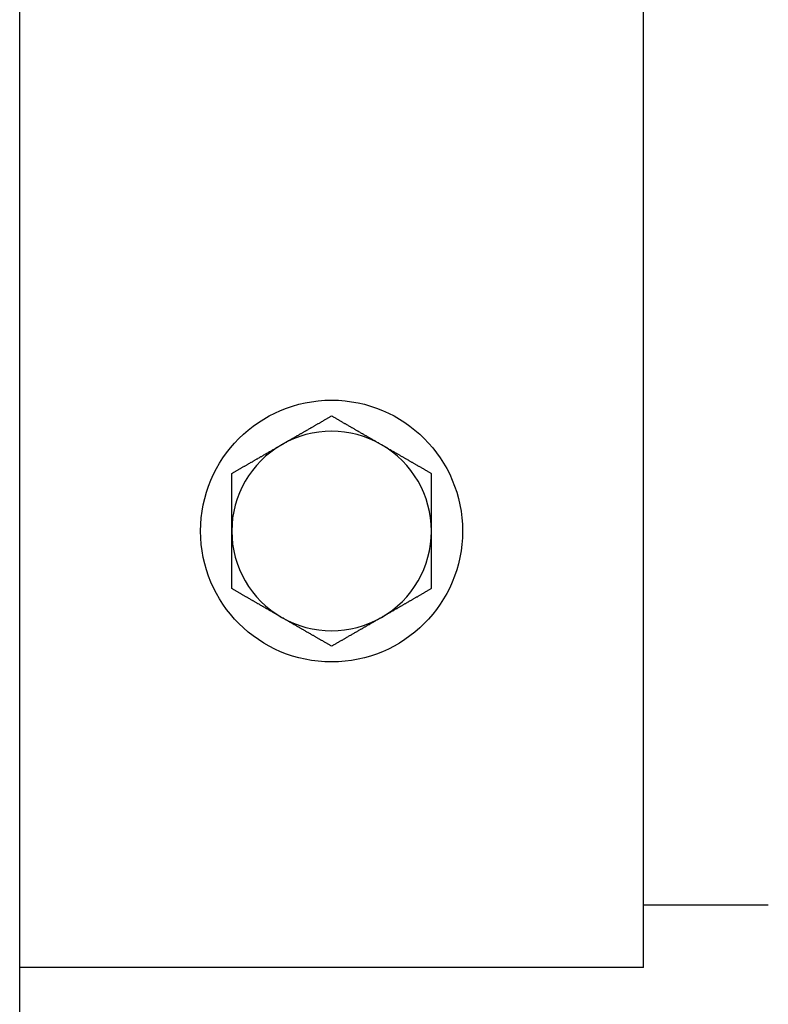
# Model space of a CAD drawing. Extents: x 0 to 420, y 0 to 297.
# Drawn here: x 211 to 213, y 56 to 59 of the extents above; entities that cross this region are included whole.
import ezdxf

# ---------------------------------------------------------------- set-up
doc = ezdxf.new("R2010")
doc.units = 0
doc.layers.get('0').update_dxf_attribs({"linetype": 'CONTINUOUS'})

msp = doc.modelspace()

# ---------------------------------------------------------------- linework, layer by layer
at = {"color": 7, "linetype": 'CONTINUOUS'}
for p, q in [((210.8635, 56.2681), (210.8635, 60.9347)), ((212.5302, 56.2681), (212.5302, 60.9347)), ((212.8635, 56.4347), (212.5302, 56.4347)), ((210.8635, 53.7681), (210.8635, 56.2681)), ((212.5302, 56.2681), (210.8635, 56.2681))]:
    msp.add_line(p, q, dxfattribs=at)
at = {"color": 7}
for points in [[(211.563, 57.6657, 0), (211.565, 57.6664, 0), (211.566, 57.6672, 0), (211.568, 57.668, 0), (211.569, 57.6688, 0), (211.57, 57.6696, 0), (211.572, 57.6703, 0), (211.573, 57.6711, 0), (211.574, 57.6719, 0), (211.576, 57.6727, 0), (211.577, 57.6734, 0), (211.578, 57.6742, 0), (211.58, 57.675, 0), (211.581, 57.6758, 0), (211.582, 57.6765, 0), (211.584, 57.6773, 0), (211.585, 57.6781, 0), (211.586, 57.6789, 0), (211.588, 57.6797, 0), (211.589, 57.6804, 0), (211.59, 57.6812, 0), (211.592, 57.682, 0), (211.593, 57.6828, 0), (211.594, 57.6835, 0), (211.596, 57.6843, 0), (211.597, 57.6851, 0), (211.598, 57.6859, 0), (211.6, 57.6866, 0), (211.601, 57.6874, 0), (211.603, 57.6882, 0), (211.604, 57.689, 0), (211.605, 57.6898, 0), (211.607, 57.6905, 0), (211.608, 57.6913, 0), (211.609, 57.6921, 0), (211.611, 57.6929, 0), (211.612, 57.6937, 0), (211.613, 57.6945, 0), (211.615, 57.6952, 0), (211.616, 57.696, 0), (211.617, 57.6968, 0), (211.619, 57.6976, 0), (211.62, 57.6984, 0), (211.622, 57.6992, 0), (211.623, 57.7, 0), (211.624, 57.7008, 0), (211.626, 57.7016, 0), (211.627, 57.7023, 0), (211.628, 57.7031, 0), (211.63, 57.7039, 0), (211.631, 57.7047, 0), (211.633, 57.7055, 0), (211.634, 57.7063, 0), (211.635, 57.7071, 0), (211.637, 57.7079, 0), (211.638, 57.7087, 0), (211.64, 57.7096, 0), (211.641, 57.7104, 0), (211.642, 57.7112, 0), (211.644, 57.712, 0), (211.645, 57.7128, 0), (211.647, 57.7136, 0), (211.648, 57.7144, 0), (211.649, 57.7152, 0), (211.651, 57.7161, 0), (211.652, 57.7169, 0), (211.654, 57.7177, 0), (211.655, 57.7185, 0), (211.656, 57.7194, 0), (211.658, 57.7202, 0), (211.659, 57.721, 0), (211.661, 57.7219, 0), (211.662, 57.7227, 0), (211.664, 57.7235, 0), (211.665, 57.7244, 0), (211.667, 57.7252, 0), (211.668, 57.7261, 0), (211.67, 57.7269, 0), (211.671, 57.7278, 0), (211.673, 57.7286, 0), (211.674, 57.7295, 0), (211.675, 57.7303, 0), (211.677, 57.7312, 0), (211.678, 57.7321, 0), (211.68, 57.7329, 0), (211.681, 57.7338, 0), (211.683, 57.7347, 0), (211.685, 57.7355, 0), (211.686, 57.7364, 0), (211.688, 57.7373, 0), (211.689, 57.7382, 0), (211.691, 57.7391, 0), (211.692, 57.74, 0), (211.694, 57.7408, 0), (211.695, 57.7417, 0), (211.697, 57.7426, 0)], [(211.697, 57.7426, 0), (211.698, 57.7417, 0), (211.7, 57.7408, 0), (211.701, 57.74, 0), (211.703, 57.7391, 0), (211.705, 57.7382, 0), (211.706, 57.7373, 0), (211.708, 57.7364, 0), (211.709, 57.7355, 0), (211.711, 57.7347, 0), (211.712, 57.7338, 0), (211.714, 57.7329, 0), (211.715, 57.7321, 0), (211.717, 57.7312, 0), (211.718, 57.7303, 0), (211.72, 57.7295, 0), (211.721, 57.7286, 0), (211.723, 57.7278, 0), (211.724, 57.7269, 0), (211.726, 57.7261, 0), (211.727, 57.7252, 0), (211.728, 57.7244, 0), (211.73, 57.7235, 0), (211.731, 57.7227, 0), (211.733, 57.7219, 0), (211.734, 57.721, 0), (211.736, 57.7202, 0), (211.737, 57.7194, 0), (211.739, 57.7185, 0), (211.74, 57.7177, 0), (211.741, 57.7169, 0), (211.743, 57.7161, 0), (211.744, 57.7152, 0), (211.746, 57.7144, 0), (211.747, 57.7136, 0), (211.749, 57.7128, 0), (211.75, 57.712, 0), (211.751, 57.7112, 0), (211.753, 57.7104, 0), (211.754, 57.7096, 0), (211.756, 57.7087, 0), (211.757, 57.7079, 0), (211.758, 57.7071, 0), (211.76, 57.7063, 0), (211.761, 57.7055, 0), (211.762, 57.7047, 0), (211.764, 57.7039, 0), (211.765, 57.7031, 0), (211.767, 57.7023, 0), (211.768, 57.7016, 0), (211.769, 57.7008, 0), (211.771, 57.7, 0), (211.772, 57.6992, 0), (211.773, 57.6984, 0), (211.775, 57.6976, 0), (211.776, 57.6968, 0), (211.778, 57.696, 0), (211.779, 57.6952, 0), (211.78, 57.6945, 0), (211.782, 57.6937, 0), (211.783, 57.6929, 0), (211.784, 57.6921, 0), (211.786, 57.6913, 0), (211.787, 57.6905, 0), (211.788, 57.6898, 0), (211.79, 57.689, 0), (211.791, 57.6882, 0), (211.792, 57.6874, 0), (211.794, 57.6866, 0), (211.795, 57.6859, 0), (211.797, 57.6851, 0), (211.798, 57.6843, 0), (211.799, 57.6835, 0), (211.801, 57.6828, 0), (211.802, 57.682, 0), (211.803, 57.6812, 0), (211.805, 57.6804, 0), (211.806, 57.6797, 0), (211.807, 57.6789, 0), (211.809, 57.6781, 0), (211.81, 57.6773, 0), (211.811, 57.6765, 0), (211.813, 57.6758, 0), (211.814, 57.675, 0), (211.815, 57.6742, 0), (211.817, 57.6734, 0), (211.818, 57.6727, 0), (211.819, 57.6719, 0), (211.821, 57.6711, 0), (211.822, 57.6703, 0), (211.823, 57.6696, 0), (211.825, 57.6688, 0), (211.826, 57.668, 0), (211.827, 57.6672, 0), (211.829, 57.6664, 0), (211.83, 57.6657, 0)], [(211.43, 57.5887, 0), (211.432, 57.5896, 0), (211.433, 57.5905, 0), (211.435, 57.5914, 0), (211.436, 57.5923, 0), (211.438, 57.5931, 0), (211.439, 57.594, 0), (211.441, 57.5949, 0), (211.442, 57.5958, 0), (211.444, 57.5967, 0), (211.445, 57.5975, 0), (211.447, 57.5984, 0), (211.448, 57.5993, 0), (211.45, 57.6001, 0), (211.451, 57.601, 0), (211.453, 57.6019, 0), (211.454, 57.6027, 0), (211.456, 57.6036, 0), (211.457, 57.6044, 0), (211.459, 57.6053, 0), (211.46, 57.6061, 0), (211.462, 57.607, 0), (211.463, 57.6078, 0), (211.465, 57.6086, 0), (211.466, 57.6095, 0), (211.468, 57.6103, 0), (211.469, 57.6111, 0), (211.47, 57.612, 0), (211.472, 57.6128, 0), (211.473, 57.6136, 0), (211.475, 57.6144, 0), (211.476, 57.6153, 0), (211.478, 57.6161, 0), (211.479, 57.6169, 0), (211.48, 57.6177, 0), (211.482, 57.6185, 0), (211.483, 57.6193, 0), (211.485, 57.6202, 0), (211.486, 57.621, 0), (211.487, 57.6218, 0), (211.489, 57.6226, 0), (211.49, 57.6234, 0), (211.492, 57.6242, 0), (211.493, 57.625, 0), (211.494, 57.6258, 0), (211.496, 57.6266, 0), (211.497, 57.6274, 0), (211.499, 57.6282, 0), (211.5, 57.629, 0), (211.501, 57.6298, 0), (211.503, 57.6306, 0), (211.504, 57.6314, 0), (211.505, 57.6321, 0), (211.507, 57.6329, 0), (211.508, 57.6337, 0), (211.51, 57.6345, 0), (211.511, 57.6353, 0), (211.512, 57.6361, 0), (211.514, 57.6369, 0), (211.515, 57.6377, 0), (211.516, 57.6384, 0), (211.518, 57.6392, 0), (211.519, 57.64, 0), (211.52, 57.6408, 0), (211.522, 57.6416, 0), (211.523, 57.6423, 0), (211.524, 57.6431, 0), (211.526, 57.6439, 0), (211.527, 57.6447, 0), (211.528, 57.6455, 0), (211.53, 57.6462, 0), (211.531, 57.647, 0), (211.533, 57.6478, 0), (211.534, 57.6486, 0), (211.535, 57.6493, 0), (211.537, 57.6501, 0), (211.538, 57.6509, 0), (211.539, 57.6517, 0), (211.541, 57.6524, 0), (211.542, 57.6532, 0), (211.543, 57.654, 0), (211.545, 57.6548, 0), (211.546, 57.6556, 0), (211.547, 57.6563, 0), (211.549, 57.6571, 0), (211.55, 57.6579, 0), (211.551, 57.6587, 0), (211.553, 57.6594, 0), (211.554, 57.6602, 0), (211.555, 57.661, 0), (211.557, 57.6618, 0), (211.558, 57.6625, 0), (211.559, 57.6633, 0), (211.561, 57.6641, 0), (211.562, 57.6649, 0), (211.563, 57.6657, 0)], [(211.83, 57.6657, 0), (211.832, 57.6649, 0), (211.833, 57.6641, 0), (211.834, 57.6633, 0), (211.836, 57.6625, 0), (211.837, 57.6618, 0), (211.838, 57.661, 0), (211.84, 57.6602, 0), (211.841, 57.6594, 0), (211.842, 57.6587, 0), (211.844, 57.6579, 0), (211.845, 57.6571, 0), (211.846, 57.6563, 0), (211.848, 57.6556, 0), (211.849, 57.6548, 0), (211.85, 57.654, 0), (211.852, 57.6532, 0), (211.853, 57.6524, 0), (211.854, 57.6517, 0), (211.856, 57.6509, 0), (211.857, 57.6501, 0), (211.858, 57.6493, 0), (211.86, 57.6486, 0), (211.861, 57.6478, 0), (211.862, 57.647, 0), (211.864, 57.6462, 0), (211.865, 57.6455, 0), (211.866, 57.6447, 0), (211.868, 57.6439, 0), (211.869, 57.6431, 0), (211.871, 57.6423, 0), (211.872, 57.6416, 0), (211.873, 57.6408, 0), (211.875, 57.64, 0), (211.876, 57.6392, 0), (211.877, 57.6384, 0), (211.879, 57.6377, 0), (211.88, 57.6369, 0), (211.881, 57.6361, 0), (211.883, 57.6353, 0), (211.884, 57.6345, 0), (211.885, 57.6337, 0), (211.887, 57.6329, 0), (211.888, 57.6321, 0), (211.89, 57.6314, 0), (211.891, 57.6306, 0), (211.892, 57.6298, 0), (211.894, 57.629, 0), (211.895, 57.6282, 0), (211.896, 57.6274, 0), (211.898, 57.6266, 0), (211.899, 57.6258, 0), (211.901, 57.625, 0), (211.902, 57.6242, 0), (211.903, 57.6234, 0), (211.905, 57.6226, 0), (211.906, 57.6218, 0), (211.908, 57.621, 0), (211.909, 57.6202, 0), (211.91, 57.6193, 0), (211.912, 57.6185, 0), (211.913, 57.6177, 0), (211.915, 57.6169, 0), (211.916, 57.6161, 0), (211.917, 57.6153, 0), (211.919, 57.6144, 0), (211.92, 57.6136, 0), (211.922, 57.6128, 0), (211.923, 57.612, 0), (211.925, 57.6111, 0), (211.926, 57.6103, 0), (211.927, 57.6095, 0), (211.929, 57.6086, 0), (211.93, 57.6078, 0), (211.932, 57.607, 0), (211.933, 57.6061, 0), (211.935, 57.6053, 0), (211.936, 57.6044, 0), (211.938, 57.6036, 0), (211.939, 57.6027, 0), (211.941, 57.6019, 0), (211.942, 57.601, 0), (211.944, 57.6001, 0), (211.945, 57.5993, 0), (211.947, 57.5984, 0), (211.948, 57.5975, 0), (211.95, 57.5967, 0), (211.951, 57.5958, 0), (211.953, 57.5949, 0), (211.954, 57.594, 0), (211.956, 57.5931, 0), (211.957, 57.5923, 0), (211.959, 57.5914, 0), (211.96, 57.5905, 0), (211.962, 57.5896, 0), (211.963, 57.5887, 0)], [(211.43, 57.4347, 0), (211.43, 57.4363, 0), (211.43, 57.4378, 0), (211.43, 57.4394, 0), (211.43, 57.441, 0), (211.43, 57.4425, 0), (211.43, 57.4441, 0), (211.43, 57.4456, 0), (211.43, 57.4472, 0), (211.43, 57.4487, 0), (211.43, 57.4503, 0), (211.43, 57.4518, 0), (211.43, 57.4534, 0), (211.43, 57.4549, 0), (211.43, 57.4565, 0), (211.43, 57.458, 0), (211.43, 57.4596, 0), (211.43, 57.4612, 0), (211.43, 57.4627, 0), (211.43, 57.4643, 0), (211.43, 57.4658, 0), (211.43, 57.4674, 0), (211.43, 57.4689, 0), (211.43, 57.4705, 0), (211.43, 57.472, 0), (211.43, 57.4736, 0), (211.43, 57.4751, 0), (211.43, 57.4767, 0), (211.43, 57.4782, 0), (211.43, 57.4798, 0), (211.43, 57.4814, 0), (211.43, 57.4829, 0), (211.43, 57.4845, 0), (211.43, 57.486, 0), (211.43, 57.4876, 0), (211.43, 57.4892, 0), (211.43, 57.4907, 0), (211.43, 57.4923, 0), (211.43, 57.4939, 0), (211.43, 57.4954, 0), (211.43, 57.497, 0), (211.43, 57.4986, 0), (211.43, 57.5002, 0), (211.43, 57.5018, 0), (211.43, 57.5033, 0), (211.43, 57.5049, 0), (211.43, 57.5065, 0), (211.43, 57.5081, 0), (211.43, 57.5097, 0), (211.43, 57.5113, 0), (211.43, 57.5129, 0), (211.43, 57.5145, 0), (211.43, 57.5161, 0), (211.43, 57.5177, 0), (211.43, 57.5193, 0), (211.43, 57.5209, 0), (211.43, 57.5225, 0), (211.43, 57.5241, 0), (211.43, 57.5257, 0), (211.43, 57.5274, 0), (211.43, 57.529, 0), (211.43, 57.5306, 0), (211.43, 57.5322, 0), (211.43, 57.5339, 0), (211.43, 57.5355, 0), (211.43, 57.5372, 0), (211.43, 57.5388, 0), (211.43, 57.5405, 0), (211.43, 57.5421, 0), (211.43, 57.5438, 0), (211.43, 57.5454, 0), (211.43, 57.5471, 0), (211.43, 57.5488, 0), (211.43, 57.5505, 0), (211.43, 57.5521, 0), (211.43, 57.5538, 0), (211.43, 57.5555, 0), (211.43, 57.5572, 0), (211.43, 57.5589, 0), (211.43, 57.5606, 0), (211.43, 57.5623, 0), (211.43, 57.5641, 0), (211.43, 57.5658, 0), (211.43, 57.5675, 0), (211.43, 57.5692, 0), (211.43, 57.571, 0), (211.43, 57.5727, 0), (211.43, 57.5745, 0), (211.43, 57.5762, 0), (211.43, 57.578, 0), (211.43, 57.5797, 0), (211.43, 57.5815, 0), (211.43, 57.5833, 0), (211.43, 57.5851, 0), (211.43, 57.5869, 0), (211.43, 57.5887, 0)], [(211.963, 57.5887, 0), (211.963, 57.5869, 0), (211.963, 57.5851, 0), (211.963, 57.5833, 0), (211.963, 57.5815, 0), (211.963, 57.5797, 0), (211.963, 57.578, 0), (211.963, 57.5762, 0), (211.963, 57.5745, 0), (211.963, 57.5727, 0), (211.963, 57.571, 0), (211.963, 57.5692, 0), (211.963, 57.5675, 0), (211.963, 57.5658, 0), (211.963, 57.5641, 0), (211.963, 57.5623, 0), (211.963, 57.5606, 0), (211.963, 57.5589, 0), (211.963, 57.5572, 0), (211.963, 57.5555, 0), (211.963, 57.5538, 0), (211.963, 57.5521, 0), (211.963, 57.5505, 0), (211.963, 57.5488, 0), (211.963, 57.5471, 0), (211.963, 57.5454, 0), (211.963, 57.5438, 0), (211.963, 57.5421, 0), (211.963, 57.5405, 0), (211.963, 57.5388, 0), (211.963, 57.5372, 0), (211.963, 57.5355, 0), (211.963, 57.5339, 0), (211.963, 57.5322, 0), (211.963, 57.5306, 0), (211.963, 57.529, 0), (211.963, 57.5274, 0), (211.963, 57.5257, 0), (211.963, 57.5241, 0), (211.963, 57.5225, 0), (211.963, 57.5209, 0), (211.963, 57.5193, 0), (211.963, 57.5177, 0), (211.963, 57.5161, 0), (211.963, 57.5145, 0), (211.963, 57.5129, 0), (211.963, 57.5113, 0), (211.963, 57.5097, 0), (211.963, 57.5081, 0), (211.963, 57.5065, 0), (211.963, 57.5049, 0), (211.963, 57.5033, 0), (211.963, 57.5018, 0), (211.963, 57.5002, 0), (211.963, 57.4986, 0), (211.963, 57.497, 0), (211.963, 57.4954, 0), (211.963, 57.4939, 0), (211.963, 57.4923, 0), (211.963, 57.4907, 0), (211.963, 57.4892, 0), (211.963, 57.4876, 0), (211.963, 57.486, 0), (211.963, 57.4845, 0), (211.963, 57.4829, 0), (211.963, 57.4814, 0), (211.963, 57.4798, 0), (211.963, 57.4782, 0), (211.963, 57.4767, 0), (211.963, 57.4751, 0), (211.963, 57.4736, 0), (211.963, 57.472, 0), (211.963, 57.4705, 0), (211.963, 57.4689, 0), (211.963, 57.4674, 0), (211.963, 57.4658, 0), (211.963, 57.4643, 0), (211.963, 57.4627, 0), (211.963, 57.4612, 0), (211.963, 57.4596, 0), (211.963, 57.458, 0), (211.963, 57.4565, 0), (211.963, 57.4549, 0), (211.963, 57.4534, 0), (211.963, 57.4518, 0), (211.963, 57.4503, 0), (211.963, 57.4487, 0), (211.963, 57.4472, 0), (211.963, 57.4456, 0), (211.963, 57.4441, 0), (211.963, 57.4425, 0), (211.963, 57.441, 0), (211.963, 57.4394, 0), (211.963, 57.4378, 0), (211.963, 57.4363, 0), (211.963, 57.4347, 0)], [(211.43, 57.2808, 0), (211.43, 57.2826, 0), (211.43, 57.2844, 0), (211.43, 57.2861, 0), (211.43, 57.2879, 0), (211.43, 57.2897, 0), (211.43, 57.2915, 0), (211.43, 57.2932, 0), (211.43, 57.295, 0), (211.43, 57.2967, 0), (211.43, 57.2985, 0), (211.43, 57.3002, 0), (211.43, 57.3019, 0), (211.43, 57.3037, 0), (211.43, 57.3054, 0), (211.43, 57.3071, 0), (211.43, 57.3088, 0), (211.43, 57.3105, 0), (211.43, 57.3122, 0), (211.43, 57.3139, 0), (211.43, 57.3156, 0), (211.43, 57.3173, 0), (211.43, 57.319, 0), (211.43, 57.3207, 0), (211.43, 57.3223, 0), (211.43, 57.324, 0), (211.43, 57.3257, 0), (211.43, 57.3273, 0), (211.43, 57.329, 0), (211.43, 57.3306, 0), (211.43, 57.3323, 0), (211.43, 57.3339, 0), (211.43, 57.3356, 0), (211.43, 57.3372, 0), (211.43, 57.3388, 0), (211.43, 57.3405, 0), (211.43, 57.3421, 0), (211.43, 57.3437, 0), (211.43, 57.3453, 0), (211.43, 57.3469, 0), (211.43, 57.3486, 0), (211.43, 57.3502, 0), (211.43, 57.3518, 0), (211.43, 57.3534, 0), (211.43, 57.355, 0), (211.43, 57.3566, 0), (211.43, 57.3582, 0), (211.43, 57.3598, 0), (211.43, 57.3614, 0), (211.43, 57.3629, 0), (211.43, 57.3645, 0), (211.43, 57.3661, 0), (211.43, 57.3677, 0), (211.43, 57.3693, 0), (211.43, 57.3708, 0), (211.43, 57.3724, 0), (211.43, 57.374, 0), (211.43, 57.3756, 0), (211.43, 57.3771, 0), (211.43, 57.3787, 0), (211.43, 57.3803, 0), (211.43, 57.3818, 0), (211.43, 57.3834, 0), (211.43, 57.385, 0), (211.43, 57.3865, 0), (211.43, 57.3881, 0), (211.43, 57.3896, 0), (211.43, 57.3912, 0), (211.43, 57.3928, 0), (211.43, 57.3943, 0), (211.43, 57.3959, 0), (211.43, 57.3974, 0), (211.43, 57.399, 0), (211.43, 57.4005, 0), (211.43, 57.4021, 0), (211.43, 57.4036, 0), (211.43, 57.4052, 0), (211.43, 57.4067, 0), (211.43, 57.4083, 0), (211.43, 57.4098, 0), (211.43, 57.4114, 0), (211.43, 57.4129, 0), (211.43, 57.4145, 0), (211.43, 57.4161, 0), (211.43, 57.4176, 0), (211.43, 57.4192, 0), (211.43, 57.4207, 0), (211.43, 57.4223, 0), (211.43, 57.4238, 0), (211.43, 57.4254, 0), (211.43, 57.4269, 0), (211.43, 57.4285, 0), (211.43, 57.43, 0), (211.43, 57.4316, 0), (211.43, 57.4332, 0), (211.43, 57.4347, 0)], [(211.963, 57.4347, 0), (211.963, 57.4332, 0), (211.963, 57.4316, 0), (211.963, 57.43, 0), (211.963, 57.4285, 0), (211.963, 57.4269, 0), (211.963, 57.4254, 0), (211.963, 57.4238, 0), (211.963, 57.4223, 0), (211.963, 57.4207, 0), (211.963, 57.4192, 0), (211.963, 57.4176, 0), (211.963, 57.4161, 0), (211.963, 57.4145, 0), (211.963, 57.4129, 0), (211.963, 57.4114, 0), (211.963, 57.4098, 0), (211.963, 57.4083, 0), (211.963, 57.4067, 0), (211.963, 57.4052, 0), (211.963, 57.4036, 0), (211.963, 57.4021, 0), (211.963, 57.4005, 0), (211.963, 57.399, 0), (211.963, 57.3974, 0), (211.963, 57.3959, 0), (211.963, 57.3943, 0), (211.963, 57.3928, 0), (211.963, 57.3912, 0), (211.963, 57.3896, 0), (211.963, 57.3881, 0), (211.963, 57.3865, 0), (211.963, 57.385, 0), (211.963, 57.3834, 0), (211.963, 57.3818, 0), (211.963, 57.3803, 0), (211.963, 57.3787, 0), (211.963, 57.3771, 0), (211.963, 57.3756, 0), (211.963, 57.374, 0), (211.963, 57.3724, 0), (211.963, 57.3708, 0), (211.963, 57.3693, 0), (211.963, 57.3677, 0), (211.963, 57.3661, 0), (211.963, 57.3645, 0), (211.963, 57.3629, 0), (211.963, 57.3614, 0), (211.963, 57.3598, 0), (211.963, 57.3582, 0), (211.963, 57.3566, 0), (211.963, 57.355, 0), (211.963, 57.3534, 0), (211.963, 57.3518, 0), (211.963, 57.3502, 0), (211.963, 57.3486, 0), (211.963, 57.3469, 0), (211.963, 57.3453, 0), (211.963, 57.3437, 0), (211.963, 57.3421, 0), (211.963, 57.3405, 0), (211.963, 57.3388, 0), (211.963, 57.3372, 0), (211.963, 57.3356, 0), (211.963, 57.3339, 0), (211.963, 57.3323, 0), (211.963, 57.3306, 0), (211.963, 57.329, 0), (211.963, 57.3273, 0), (211.963, 57.3257, 0), (211.963, 57.324, 0), (211.963, 57.3223, 0), (211.963, 57.3207, 0), (211.963, 57.319, 0), (211.963, 57.3173, 0), (211.963, 57.3156, 0), (211.963, 57.3139, 0), (211.963, 57.3122, 0), (211.963, 57.3105, 0), (211.963, 57.3088, 0), (211.963, 57.3071, 0), (211.963, 57.3054, 0), (211.963, 57.3037, 0), (211.963, 57.3019, 0), (211.963, 57.3002, 0), (211.963, 57.2985, 0), (211.963, 57.2967, 0), (211.963, 57.295, 0), (211.963, 57.2932, 0), (211.963, 57.2915, 0), (211.963, 57.2897, 0), (211.963, 57.2879, 0), (211.963, 57.2861, 0), (211.963, 57.2844, 0), (211.963, 57.2826, 0), (211.963, 57.2808, 0)], [(211.563, 57.2038, 0), (211.562, 57.2046, 0), (211.561, 57.2053, 0), (211.559, 57.2061, 0), (211.558, 57.2069, 0), (211.557, 57.2077, 0), (211.555, 57.2085, 0), (211.554, 57.2092, 0), (211.553, 57.21, 0), (211.551, 57.2108, 0), (211.55, 57.2116, 0), (211.549, 57.2123, 0), (211.547, 57.2131, 0), (211.546, 57.2139, 0), (211.545, 57.2147, 0), (211.543, 57.2154, 0), (211.542, 57.2162, 0), (211.541, 57.217, 0), (211.539, 57.2178, 0), (211.538, 57.2185, 0), (211.537, 57.2193, 0), (211.535, 57.2201, 0), (211.534, 57.2209, 0), (211.533, 57.2217, 0), (211.531, 57.2224, 0), (211.53, 57.2232, 0), (211.528, 57.224, 0), (211.527, 57.2248, 0), (211.526, 57.2255, 0), (211.524, 57.2263, 0), (211.523, 57.2271, 0), (211.522, 57.2279, 0), (211.52, 57.2287, 0), (211.519, 57.2294, 0), (211.518, 57.2302, 0), (211.516, 57.231, 0), (211.515, 57.2318, 0), (211.514, 57.2326, 0), (211.512, 57.2334, 0), (211.511, 57.2341, 0), (211.51, 57.2349, 0), (211.508, 57.2357, 0), (211.507, 57.2365, 0), (211.505, 57.2373, 0), (211.504, 57.2381, 0), (211.503, 57.2389, 0), (211.501, 57.2397, 0), (211.5, 57.2405, 0), (211.499, 57.2413, 0), (211.497, 57.2421, 0), (211.496, 57.2429, 0), (211.494, 57.2437, 0), (211.493, 57.2445, 0), (211.492, 57.2453, 0), (211.49, 57.2461, 0), (211.489, 57.2469, 0), (211.487, 57.2477, 0), (211.486, 57.2485, 0), (211.485, 57.2493, 0), (211.483, 57.2501, 0), (211.482, 57.2509, 0), (211.48, 57.2517, 0), (211.479, 57.2525, 0), (211.478, 57.2534, 0), (211.476, 57.2542, 0), (211.475, 57.255, 0), (211.473, 57.2558, 0), (211.472, 57.2567, 0), (211.47, 57.2575, 0), (211.469, 57.2583, 0), (211.468, 57.2591, 0), (211.466, 57.26, 0), (211.465, 57.2608, 0), (211.463, 57.2617, 0), (211.462, 57.2625, 0), (211.46, 57.2633, 0), (211.459, 57.2642, 0), (211.457, 57.265, 0), (211.456, 57.2659, 0), (211.454, 57.2667, 0), (211.453, 57.2676, 0), (211.451, 57.2684, 0), (211.45, 57.2693, 0), (211.448, 57.2702, 0), (211.447, 57.271, 0), (211.445, 57.2719, 0), (211.444, 57.2728, 0), (211.442, 57.2737, 0), (211.441, 57.2745, 0), (211.439, 57.2754, 0), (211.438, 57.2763, 0), (211.436, 57.2772, 0), (211.435, 57.2781, 0), (211.433, 57.279, 0), (211.432, 57.2799, 0), (211.43, 57.2808, 0)], [(211.963, 57.2808, 0), (211.962, 57.2799, 0), (211.96, 57.279, 0), (211.959, 57.2781, 0), (211.957, 57.2772, 0), (211.956, 57.2763, 0), (211.954, 57.2754, 0), (211.953, 57.2745, 0), (211.951, 57.2737, 0), (211.95, 57.2728, 0), (211.948, 57.2719, 0), (211.947, 57.271, 0), (211.945, 57.2702, 0), (211.944, 57.2693, 0), (211.942, 57.2684, 0), (211.941, 57.2676, 0), (211.939, 57.2667, 0), (211.938, 57.2659, 0), (211.936, 57.265, 0), (211.935, 57.2642, 0), (211.933, 57.2633, 0), (211.932, 57.2625, 0), (211.93, 57.2617, 0), (211.929, 57.2608, 0), (211.927, 57.26, 0), (211.926, 57.2591, 0), (211.925, 57.2583, 0), (211.923, 57.2575, 0), (211.922, 57.2567, 0), (211.92, 57.2558, 0), (211.919, 57.255, 0), (211.917, 57.2542, 0), (211.916, 57.2534, 0), (211.915, 57.2525, 0), (211.913, 57.2517, 0), (211.912, 57.2509, 0), (211.91, 57.2501, 0), (211.909, 57.2493, 0), (211.908, 57.2485, 0), (211.906, 57.2477, 0), (211.905, 57.2469, 0), (211.903, 57.2461, 0), (211.902, 57.2453, 0), (211.901, 57.2445, 0), (211.899, 57.2437, 0), (211.898, 57.2429, 0), (211.896, 57.2421, 0), (211.895, 57.2413, 0), (211.894, 57.2405, 0), (211.892, 57.2397, 0), (211.891, 57.2389, 0), (211.89, 57.2381, 0), (211.888, 57.2373, 0), (211.887, 57.2365, 0), (211.885, 57.2357, 0), (211.884, 57.2349, 0), (211.883, 57.2341, 0), (211.881, 57.2334, 0), (211.88, 57.2326, 0), (211.879, 57.2318, 0), (211.877, 57.231, 0), (211.876, 57.2302, 0), (211.875, 57.2294, 0), (211.873, 57.2287, 0), (211.872, 57.2279, 0), (211.871, 57.2271, 0), (211.869, 57.2263, 0), (211.868, 57.2255, 0), (211.866, 57.2248, 0), (211.865, 57.224, 0), (211.864, 57.2232, 0), (211.862, 57.2224, 0), (211.861, 57.2217, 0), (211.86, 57.2209, 0), (211.858, 57.2201, 0), (211.857, 57.2193, 0), (211.856, 57.2185, 0), (211.854, 57.2178, 0), (211.853, 57.217, 0), (211.852, 57.2162, 0), (211.85, 57.2154, 0), (211.849, 57.2147, 0), (211.848, 57.2139, 0), (211.846, 57.2131, 0), (211.845, 57.2123, 0), (211.844, 57.2116, 0), (211.842, 57.2108, 0), (211.841, 57.21, 0), (211.84, 57.2092, 0), (211.838, 57.2085, 0), (211.837, 57.2077, 0), (211.836, 57.2069, 0), (211.834, 57.2061, 0), (211.833, 57.2053, 0), (211.832, 57.2046, 0), (211.83, 57.2038, 0)], [(211.697, 57.1268, 0), (211.695, 57.1277, 0), (211.694, 57.1286, 0), (211.692, 57.1295, 0), (211.691, 57.1304, 0), (211.689, 57.1313, 0), (211.688, 57.1322, 0), (211.686, 57.133, 0), (211.685, 57.1339, 0), (211.683, 57.1348, 0), (211.681, 57.1357, 0), (211.68, 57.1365, 0), (211.678, 57.1374, 0), (211.677, 57.1383, 0), (211.675, 57.1391, 0), (211.674, 57.14, 0), (211.673, 57.1408, 0), (211.671, 57.1417, 0), (211.67, 57.1425, 0), (211.668, 57.1434, 0), (211.667, 57.1442, 0), (211.665, 57.1451, 0), (211.664, 57.1459, 0), (211.662, 57.1467, 0), (211.661, 57.1476, 0), (211.659, 57.1484, 0), (211.658, 57.1493, 0), (211.656, 57.1501, 0), (211.655, 57.1509, 0), (211.654, 57.1517, 0), (211.652, 57.1526, 0), (211.651, 57.1534, 0), (211.649, 57.1542, 0), (211.648, 57.155, 0), (211.647, 57.1558, 0), (211.645, 57.1566, 0), (211.644, 57.1575, 0), (211.642, 57.1583, 0), (211.641, 57.1591, 0), (211.64, 57.1599, 0), (211.638, 57.1607, 0), (211.637, 57.1615, 0), (211.635, 57.1623, 0), (211.634, 57.1631, 0), (211.633, 57.1639, 0), (211.631, 57.1647, 0), (211.63, 57.1655, 0), (211.628, 57.1663, 0), (211.627, 57.1671, 0), (211.626, 57.1679, 0), (211.624, 57.1687, 0), (211.623, 57.1695, 0), (211.622, 57.1703, 0), (211.62, 57.1711, 0), (211.619, 57.1718, 0), (211.617, 57.1726, 0), (211.616, 57.1734, 0), (211.615, 57.1742, 0), (211.613, 57.175, 0), (211.612, 57.1758, 0), (211.611, 57.1766, 0), (211.609, 57.1773, 0), (211.608, 57.1781, 0), (211.607, 57.1789, 0), (211.605, 57.1797, 0), (211.604, 57.1805, 0), (211.603, 57.1812, 0), (211.601, 57.182, 0), (211.6, 57.1828, 0), (211.598, 57.1836, 0), (211.597, 57.1844, 0), (211.596, 57.1851, 0), (211.594, 57.1859, 0), (211.593, 57.1867, 0), (211.592, 57.1875, 0), (211.59, 57.1882, 0), (211.589, 57.189, 0), (211.588, 57.1898, 0), (211.586, 57.1906, 0), (211.585, 57.1913, 0), (211.584, 57.1921, 0), (211.582, 57.1929, 0), (211.581, 57.1937, 0), (211.58, 57.1944, 0), (211.578, 57.1952, 0), (211.577, 57.196, 0), (211.576, 57.1968, 0), (211.574, 57.1976, 0), (211.573, 57.1983, 0), (211.572, 57.1991, 0), (211.57, 57.1999, 0), (211.569, 57.2007, 0), (211.568, 57.2014, 0), (211.566, 57.2022, 0), (211.565, 57.203, 0), (211.563, 57.2038, 0)], [(211.83, 57.2038, 0), (211.829, 57.203, 0), (211.827, 57.2022, 0), (211.826, 57.2014, 0), (211.825, 57.2007, 0), (211.823, 57.1999, 0), (211.822, 57.1991, 0), (211.821, 57.1983, 0), (211.819, 57.1976, 0), (211.818, 57.1968, 0), (211.817, 57.196, 0), (211.815, 57.1952, 0), (211.814, 57.1944, 0), (211.813, 57.1937, 0), (211.811, 57.1929, 0), (211.81, 57.1921, 0), (211.809, 57.1913, 0), (211.807, 57.1906, 0), (211.806, 57.1898, 0), (211.805, 57.189, 0), (211.803, 57.1882, 0), (211.802, 57.1875, 0), (211.801, 57.1867, 0), (211.799, 57.1859, 0), (211.798, 57.1851, 0), (211.797, 57.1844, 0), (211.795, 57.1836, 0), (211.794, 57.1828, 0), (211.792, 57.182, 0), (211.791, 57.1812, 0), (211.79, 57.1805, 0), (211.788, 57.1797, 0), (211.787, 57.1789, 0), (211.786, 57.1781, 0), (211.784, 57.1773, 0), (211.783, 57.1766, 0), (211.782, 57.1758, 0), (211.78, 57.175, 0), (211.779, 57.1742, 0), (211.778, 57.1734, 0), (211.776, 57.1726, 0), (211.775, 57.1718, 0), (211.773, 57.1711, 0), (211.772, 57.1703, 0), (211.771, 57.1695, 0), (211.769, 57.1687, 0), (211.768, 57.1679, 0), (211.767, 57.1671, 0), (211.765, 57.1663, 0), (211.764, 57.1655, 0), (211.762, 57.1647, 0), (211.761, 57.1639, 0), (211.76, 57.1631, 0), (211.758, 57.1623, 0), (211.757, 57.1615, 0), (211.756, 57.1607, 0), (211.754, 57.1599, 0), (211.753, 57.1591, 0), (211.751, 57.1583, 0), (211.75, 57.1575, 0), (211.749, 57.1566, 0), (211.747, 57.1558, 0), (211.746, 57.155, 0), (211.744, 57.1542, 0), (211.743, 57.1534, 0), (211.741, 57.1526, 0), (211.74, 57.1517, 0), (211.739, 57.1509, 0), (211.737, 57.1501, 0), (211.736, 57.1493, 0), (211.734, 57.1484, 0), (211.733, 57.1476, 0), (211.731, 57.1467, 0), (211.73, 57.1459, 0), (211.728, 57.1451, 0), (211.727, 57.1442, 0), (211.726, 57.1434, 0), (211.724, 57.1425, 0), (211.723, 57.1417, 0), (211.721, 57.1408, 0), (211.72, 57.14, 0), (211.718, 57.1391, 0), (211.717, 57.1383, 0), (211.715, 57.1374, 0), (211.714, 57.1365, 0), (211.712, 57.1357, 0), (211.711, 57.1348, 0), (211.709, 57.1339, 0), (211.708, 57.133, 0), (211.706, 57.1322, 0), (211.705, 57.1313, 0), (211.703, 57.1304, 0), (211.701, 57.1295, 0), (211.7, 57.1286, 0), (211.698, 57.1277, 0), (211.697, 57.1268, 0)]]:
    msp.add_polyline3d(points, dxfattribs=at)
at = {"color": 7, "linetype": 'CONTINUOUS'}
msp.add_circle((211.6968, 57.4347), 0.35, dxfattribs=at)
for start, end in [(60, 120), (120, 180), (0, 60), (180, 240), (300, 0), (240, 300)]:
    msp.add_arc((211.6968, 57.4347), 0.2667, start, end, dxfattribs=at)

doc.saveas('drawing.dxf')
